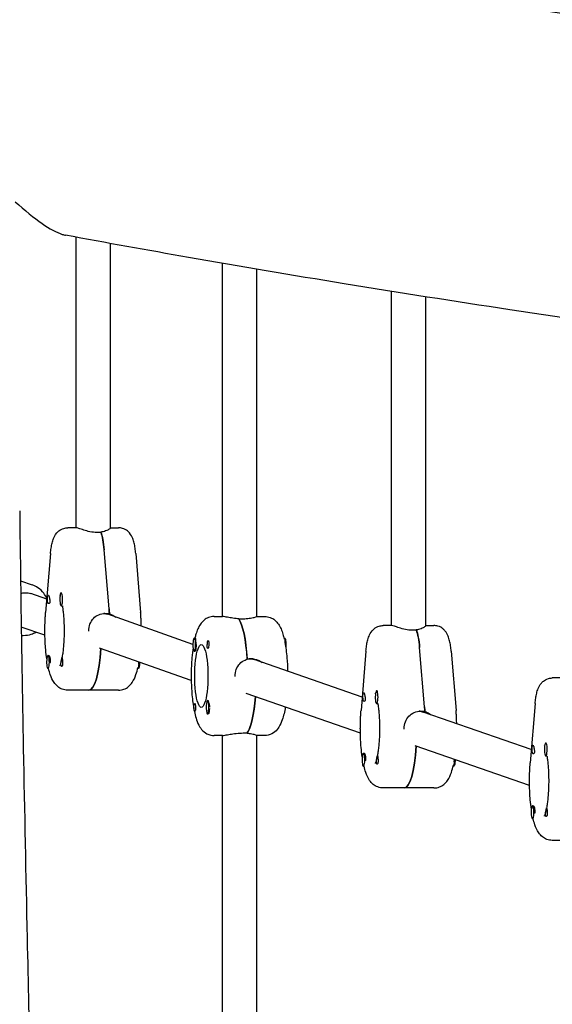
# Model space of a CAD drawing. Units: millimetres. Extents: x -10132 to 10924, y -6264 to 5679.
# Drawn here: x 6940 to 7185, y 248 to 703 of the extents above; entities that cross this region are included whole.
import ezdxf

# ---------------------------------------------------------------- set-up
doc = ezdxf.new("R2010")
doc.units = ezdxf.units.MM
doc.header["$LTSCALE"] = 20
doc.layers.add('2d', color=230, linetype='Continuous')

msp = doc.modelspace()

# ---------------------------------------------------------------- linework, layer by layer
at = {"layer": '2d'}
for p, q in [((6965.43, 602.69), (6965.43, 468.43)), ((6981.43, 468.34), (6981.43, 599.76)), ((7032.99, 590.61), (7032.99, 427.5)), ((7048.99, 427.45), (7048.99, 587.87)), ((7111.1, 577.64), (7111.1, 423.29)), ((7127.1, 423.21), (7127.1, 575.11)), ((6965.61, 468.43), (6961.7, 468.43)), ((6981.43, 468.43), (6985.16, 468.43)), ((6977.08, 466.29), (6975.12, 466.29)), ((6977.02, 466.43), (6977.02, 466.29)), ((6953.76, 456.58), (6951.5, 429.28)), ((6980.79, 430.97), (6978.53, 458.28)), ((6993.11, 456.58), (6995.37, 429.28)), ((6939.93, 443.94), (6945.31, 442.05)), ((6952.01, 435.45), (6944.61, 438.05)), ((6958.7, 438.43), (6958.9, 438.43)), ((6958.7, 432.43), (6959.09, 432.43)), ((6978.99, 428.93), (6980.94, 428.93)), ((6980.07, 428.68), (6980.96, 428.68)), ((7019.51, 414.6), (6980.27, 428.5)), ((7029.26, 427.5), (7033.17, 427.5)), ((7048.99, 427.5), (7052.72, 427.5)), ((7042.68, 426.31), (7040.72, 426.31)), ((7111.28, 423.29), (7107.37, 423.29)), ((7127.1, 423.29), (7130.83, 423.29)), ((6951.18, 418.79), (6940.24, 422.63)), ((7122.75, 421.15), (7120.79, 421.15)), ((7122.69, 421.29), (7122.69, 421.15)), ((7020.14, 417.5), (7020.46, 417.5)), ((7061.84, 417.5), (7061.56, 417.5)), ((6952.58, 409.44), (6952.97, 409.44)), ((7018.74, 397.9), (6976.43, 412.88)), ((7020.14, 411.5), (7020.45, 411.5)), ((7099.43, 411.44), (7097.17, 384.14)), ((7126.46, 385.83), (7124.2, 413.14)), ((7138.78, 411.44), (7141.04, 384.14)), ((6953.43, 408.8), (6953.21, 409.22)), ((7044.59, 408), (7046.54, 408)), ((7047.23, 407.75), (7047.63, 407.75)), ((7097.67, 390.24), (7047.78, 407.58)), ((6952.58, 403.44), (6952.9, 403.44)), ((6994.28, 403.44), (6994.01, 403.44)), ((7189.4, 399.09), (7185.49, 399.09)), ((6985.16, 393.43), (6961.7, 393.43)), ((7096.86, 373.59), (7044.03, 391.94)), ((7104.37, 393.29), (7104.57, 393.29)), ((7026.26, 388.5), (7026.57, 388.5)), ((7104.37, 387.29), (7104.76, 387.29)), ((7177.54, 387.24), (7175.28, 359.93)), ((7026.26, 382.5), (7026.58, 382.5)), ((7026.93, 382.8), (7026.89, 382.72)), ((7124.66, 383.79), (7126.61, 383.79)), ((7125.74, 383.54), (7126.63, 383.54)), ((7175.79, 366.04), (7125.89, 383.37)), ((7042.68, 373.69), (7044.63, 373.69)), ((7044.58, 373.69), (7044.58, 373.61)), ((7033.17, 372.5), (7029.26, 372.5)), ((7032.99, 372.5), (7032.99, 79.56)), ((7048.99, 79.09), (7048.99, 372.55)), ((7052.72, 372.5), (7048.99, 372.5)), ((7182.49, 369.09), (7182.68, 369.09)), ((7098.25, 364.3), (7098.64, 364.3)), ((7099.1, 363.66), (7098.88, 364.08)), ((7174.97, 349.38), (7122.14, 367.74)), ((7182.49, 363.09), (7182.88, 363.09)), ((7098.25, 358.3), (7098.57, 358.3)), ((7139.95, 358.3), (7139.68, 358.3)), ((7130.83, 348.29), (7107.37, 348.29)), ((7176.37, 340.09), (7176.76, 340.09)), ((7177.22, 339.45), (7176.99, 339.88)), ((7176.37, 334.09), (7176.68, 334.09)), ((7208.95, 324.09), (7185.49, 324.09))]:
    msp.add_line(p, q, dxfattribs=at)
at = {"layer": '2d', "extrusion": (0, 0, -1)}
for centre, major_axis, ratio, start_param, end_param in [((6975.39, 452.43), (0, -16), 0.211117, -2.636232, -1.944514), ((6941.96, 430.5), (2.65, 7.55), 0.974785, -0.598793, -0.329827), ((6941.96, 430.5), (2.65, 7.55), 0.974785, -0.329827, 0), ((6952.78, 435.43), (0, 2), 0.211117, -1.570796, 0.834198), ((6952.78, 435.43), (0, 2), 0.211117, -2.404994, -1.570796), ((6977.65, 420.93), (1.36, 7.89), 0.976139, -0.084825, 0.166193), ((6975.39, 420.93), (0, -27.5), 0.211117, -1.944514, -1.856332), ((7039.03, 400), (0, 27.5), 0.211117, 0.295177, 1.275619), ((7121.06, 407.29), (0, -16), 0.211117, -2.636232, -1.944514), ((7020.33, 414.5), (0, -3.2), 0.211117, -1.570796, 0.361761), ((7023.4, 400), (0, -14.5), 0.211117, 0, 3.141593), ((7023.4, 400), (0, 14.5), 0.211117, 0, 3.141593), ((7026.46, 414.5), (0, -1.85), 0.211117, -1.318959, 1.570796), ((7061.45, 414.5), (0, 3), 0.211117, 0.205234, 1.384317), ((7061.84, 414.5), (0, 3), 0.211117, 0, 0.159628), ((7061.84, 414.5), (0, 3), 0.211117, 0.159628, 2.071453), ((6952.97, 406.44), (0, 3), 0.211117, 0, 1.660302), ((6971.48, 420.93), (0, -27.5), 0.211117, -1.26571, 0), ((6958.9, 406.44), (0, -2), 0.211117, 0.303553, 0.834198), ((6958.9, 406.44), (0, -2), 0.211117, -2.404994, -1.87435), ((6993.89, 406.44), (0, -3), 0.211117, -1.384317, -0.205234), ((6994.28, 406.44), (0, -3), 0.211117, -1.536179, 0), ((7045.21, 400), (1.33, 7.89), 0.976187, -0.138923, 0.163282), ((7042.94, 400), (0, -14.5), 0.211116, -2.155093, -2.154954), ((7098.45, 390.29), (0, 2), 0.211117, -1.570796, 0.834198), ((7020.33, 385.5), (0, 1.85), 0.211117, -1.318959, 1.570796), ((7042.94, 400), (0, -27.5), 0.211117, -1.215272, -0.285536), ((7098.45, 390.29), (0, 2), 0.211117, -2.404994, -1.570796), ((7020.33, 385.5), (0, -1.85), 0.211117, -1.570796, -0.251837), ((7123.32, 375.79), (1.33, 7.89), 0.976187, -0.081838, 0.163282), ((7121.06, 375.79), (0, -27.5), 0.211117, -1.944514, -1.856332), ((7098.64, 361.3), (0, 3), 0.211117, 0, 1.660302), ((7117.15, 375.79), (0, -27.5), 0.211117, -1.266212, 0), ((7176.56, 366.09), (0, 2), 0.211117, -1.570796, 0.834198), ((7176.56, 366.09), (0, 2), 0.211117, -2.404994, -1.570796), ((7104.57, 361.3), (0, -2), 0.211117, 0.303553, 0.834198), ((7104.57, 361.3), (0, -2), 0.211117, -2.404994, -1.87435), ((7139.56, 361.3), (0, -3), 0.211117, -1.384317, -0.205234), ((7139.95, 361.3), (0, -3), 0.211117, -1.580656, 0), ((7176.76, 337.09), (0, 3), 0.211117, 0, 1.660302), ((7182.68, 337.09), (0, -2), 0.211117, -2.404994, -1.87435), ((7182.68, 337.09), (0, -2), 0.211117, 0.303553, 0.834198)]:
    msp.add_ellipse(centre, major_axis=major_axis, ratio=ratio, start_param=start_param, end_param=end_param, dxfattribs=at)
at = {"layer": '2d'}
for centre, major_axis, ratio, start_param, end_param in [((6975.39, 452.43), (0, 16), 0.211117, -1.197078, -0.523599), ((6958.7, 435.43), (0, 3), 0.211117, -0.547445, 2.594148), ((6958.7, 435.43), (0, -3), 0.211117, -0.547445, 2.594148), ((6959.09, 435.43), (0, -3), 0.211117, 0, 0.183679), ((6977.65, 420.93), (1.36, 7.89), 0.976139, -0.166193, 0.084825), ((6975.39, 420.93), (0, 23.5), 0.211117, -1.2349, -1.223427), ((6975.39, 420.93), (0, 27.5), 0.211117, -1.275619, -1.197078), ((7039.03, 400), (0, 27.5), 0.211117, -1.285261, -0.285536), ((7121.06, 407.29), (0, 16), 0.211117, -1.197078, -0.523599), ((7020.14, 414.5), (0, -3), 0.211117, -2.513461, 0.628132), ((7020.14, 414.5), (0, 3), 0.211117, -2.513461, 0.628132), ((7020.33, 414.5), (0, 3.2), 0.211117, -1.570796, -0.540896), ((7026.46, 414.5), (0, 1.85), 0.211117, 0.251837, 1.570796), ((6952.58, 406.44), (0, 3), 0.211117, -1.660302, 1.481291), ((6971.48, 420.93), (0, -27.5), 0.211117, 0, 1.26571), ((6952.58, 406.44), (0, -3), 0.211117, -1.660302, 1.481291), ((6952.97, 406.44), (0, 3), 0.211117, -1.754476, -1.660302), ((7045.21, 400), (1.33, 7.89), 0.976187, -0.163282, 0.138923), ((7104.37, 390.29), (0, 3), 0.211117, -0.547445, 2.594148), ((7104.37, 390.29), (0, -3), 0.211117, -0.547445, 2.594148), ((7026.26, 385.5), (0, 3), 0.211117, 0.159628, 3.30122), ((7026.26, 385.5), (0, -3), 0.211117, 0.159628, 3.30122), ((7026.46, 385.5), (0, 3.2), 0.211117, -1.0299, 0.361761), ((7042.94, 400), (0, -27.5), 0.211117, 0.295177, 1.215272), ((7104.76, 390.29), (0, -3), 0.211117, 0, 0.183679), ((7026.65, 385.5), (0, -3), 0.211117, 0.183982, 1.386814), ((7123.32, 375.79), (1.33, 7.89), 0.976187, -0.163282, 0.081838), ((7121.06, 375.79), (0, 23.5), 0.211117, -1.2349, -1.223427), ((7121.06, 375.79), (0, 27.5), 0.211117, -1.275619, -1.197078), ((7182.49, 366.09), (0, 3), 0.211117, -0.547445, 2.594148), ((7182.49, 366.09), (0, -3), 0.211117, -0.547445, 2.594148), ((7098.25, 361.3), (0, 3), 0.211117, -1.660302, 1.481291), ((7117.15, 375.79), (0, -27.5), 0.211117, 0, 1.266212), ((7098.25, 361.3), (0, -3), 0.211117, -1.660302, 1.481291), ((7098.64, 361.3), (0, 3), 0.211117, -1.754476, -1.660302), ((7182.88, 366.09), (0, -3), 0.211117, 0, 0.183679), ((7176.37, 337.09), (0, -3), 0.211117, -1.660302, 1.481291), ((7176.37, 337.09), (0, 3), 0.211117, -1.660302, 1.481291), ((7176.76, 337.09), (0, 3), 0.211117, -1.754476, -1.660302)]:
    msp.add_ellipse(centre, major_axis=major_axis, ratio=ratio, start_param=start_param, end_param=end_param, dxfattribs=at)
for points, knots in [([(6785.35, 780.35), (6788.58, 779.7), (6791.8, 779.05), (6804.69, 776.46), (6814.37, 774.52), (6853.06, 766.78), (6882.09, 761.05), (6946.39, 748.61), (6981.67, 741.95), (7044.65, 730.55), (7072.33, 725.69), (7126.74, 716.42), (7153.46, 711.99), (7208.84, 703.04), (7237.5, 698.53), (7297.05, 689.39), (7327.93, 684.77), (7392.52, 675.34), (7426.22, 670.54), (7498.05, 660.51), (7536.18, 655.31), (7574.33, 650.19)], [0, 0, 0, 0, 10, 10, 40.000005, 40.000005, 130.000341, 130.000341, 239.23882, 239.23882, 324.792405, 324.792405, 407.265842, 407.265842, 495.633036, 495.633036, 590.760195, 590.760195, 694.487609, 694.487609, 811.76009, 811.76009, 811.76009, 811.76009]), ([(6937.49, 618.99), (6941.82, 615.07), (6946.02, 611.62), (6953.35, 606.54), (6956.53, 604.78), (6959.7, 603.79), (6960.19, 603.66), (6960.67, 603.57)], [0.000001, 0.000001, 0.000001, 0.000001, 2.132936, 2.132936, 4.078813, 4.078813, 4.464896, 4.464896, 4.464896, 4.464896]), ([(7575.79, 517), (7572.53, 517.36), (7569.26, 517.72), (7556.22, 519.16), (7546.43, 520.25), (7507.29, 524.64), (7477.94, 528.01), (7412.91, 535.72), (7377.24, 540.1), (7310.63, 548.66), (7279.7, 552.79), (7221.14, 560.96), (7193.51, 564.96), (7140.39, 572.99), (7114.89, 576.98), (7065.4, 585.05), (7041.41, 589.11), (6998.5, 596.64), (6979.58, 600.06), (6960.67, 603.57)], [0, 0, 0, 0, 10, 10, 40.00001, 40.00001, 130.000378, 130.000378, 239.480861, 239.480861, 334.517869, 334.517869, 419.505754, 419.505754, 498.044889, 498.044889, 572.06988, 572.06988, 630.563194, 630.563194, 630.563194, 630.563194]), ([(6939.52, 476.24), (6939.52, 475.94), (6939.52, 475.63), (6939.54, 474.43), (6939.55, 473.52), (6939.59, 469.89), (6939.62, 467.18), (6939.76, 456.3), (6939.87, 448.14), (6940.33, 415.52), (6940.73, 391.05), (6941.73, 337.38), (6942.32, 308.18), (6943.41, 258.11), (6943.88, 237.24), (6944.36, 216.37)], [0, 0, 0, 0, 0.906355, 0.906355, 3.625421, 3.625421, 11.782618, 11.782618, 36.254231, 36.254231, 109.669564, 109.669564, 197.285028, 197.285028, 259.914201, 259.914201, 259.914201, 259.914201]), ([(6953.76, 456.58), (6953.83, 457.44), (6953.92, 458.27), (6954.16, 459.87), (6954.3, 460.63), (6954.66, 462.11), (6954.87, 462.82), (6955.48, 464.32), (6955.83, 465.11), (6956.91, 466.36), (6957.21, 466.66), (6958.16, 467.43), (6958.93, 467.9), (6960.47, 468.34), (6961.08, 468.43), (6961.7, 468.43)], [5.086107, 5.086107, 5.086107, 5.086107, 5.325523, 5.325523, 5.564938, 5.564938, 5.804354, 5.804354, 6.04377, 6.04377, 6.114943, 6.114943, 6.222427, 6.222427, 6.283185, 6.283185, 6.283185, 6.283185]), ([(6975.12, 466.29), (6974.12, 466.29), (6973.02, 466.42), (6970.93, 466.84), (6969.93, 467.14), (6968.27, 467.67), (6967.48, 467.94), (6966.26, 468.33), (6965.83, 468.43), (6965.61, 468.43)], [0, 0, 0, 0, 0.307932, 0.307932, 0.615864, 0.615864, 0.922957, 0.922957, 1.23005, 1.23005, 1.23005, 1.23005]), ([(6993.11, 456.58), (6993.04, 457.44), (6992.94, 458.27), (6992.7, 459.87), (6992.56, 460.63), (6992.2, 462.11), (6992, 462.82), (6991.39, 464.32), (6991.04, 465.11), (6989.95, 466.36), (6989.65, 466.66), (6988.71, 467.43), (6987.93, 467.9), (6986.4, 468.34), (6985.78, 468.43), (6985.16, 468.43)], [5.086107, 5.086107, 5.086107, 5.086107, 5.325523, 5.325523, 5.564938, 5.564938, 5.804354, 5.804354, 6.04377, 6.04377, 6.114943, 6.114943, 6.222427, 6.222427, 6.283185, 6.283185, 6.283185, 6.283185]), ([(6981.43, 468.34), (6981.43, 468.29), (6981.39, 468.22), (6981.1, 467.94), (6980.69, 467.67), (6979.62, 467.14), (6978.88, 466.84), (6977.69, 466.55), (6977.36, 466.49), (6977.02, 466.43)], [1.3963597, 1.3963597, 1.3963597, 1.3963597, 1.5371425, 1.5371425, 1.8442352, 1.8442352, 2.1521674, 2.1521674, 2.2626782, 2.2626782, 2.2626782, 2.2626782]), ([(6952.04, 435.87), (6951.67, 436.69), (6951.2, 437.47), (6949.88, 439.18), (6948.95, 440.05), (6947.1, 441.29), (6946.22, 441.73), (6945.31, 442.05)], [5.1621351, 5.1621351, 5.1621351, 5.1621351, 5.3891685, 5.3891685, 5.7077232, 5.7077232, 5.9533578, 5.9533578, 5.9533578, 5.9533578]), ([(6953.09, 436.77), (6953.09, 436.76), (6953.09, 436.75), (6953.13, 436.55), (6953.18, 436.33), (6953.27, 435.88), (6953.31, 435.66), (6953.35, 435.43)], [0.9612363, 0.9612363, 0.9612363, 0.9612363, 0.9657605, 0.9657605, 1.0412583, 1.0412583, 1.110073, 1.110073, 1.110073, 1.110073]), ([(6957.99, 437.19), (6957.99, 437.19), (6957.99, 437.18), (6958.01, 437.15), (6958.07, 437.03), (6958.14, 436.85)], [0.3490028, 0.3490028, 0.3490028, 0.3490028, 0.368673, 0.368673, 0.4821337, 0.4821337, 0.4821337, 0.4821337]), ([(6953.35, 435.43), (6953.36, 435.39), (6953.37, 435.36), (6953.41, 435.06), (6953.45, 434.8), (6953.45, 434.45), (6953.45, 434.34), (6953.44, 434.18), (6953.43, 434.11), (6953.42, 434.04), (6953.41, 434.03), (6953.41, 434.02), (6953.4, 433.96), (6953.39, 433.91), (6953.35, 433.8), (6953.32, 433.74), (6953.23, 433.58), (6953.15, 433.5), (6952.98, 433.42), (6952.89, 433.42), (6952.72, 433.5), (6952.64, 433.58), (6952.54, 433.77), (6952.52, 433.85), (6952.49, 433.95)], [1.110073, 1.110073, 1.110073, 1.110073, 1.1213738, 1.1213738, 1.201858, 1.201858, 1.2387936, 1.2387936, 1.2631961, 1.2631961, 1.2687766, 1.2687766, 1.2687766, 1.2920127, 1.2920127, 1.3240936, 1.3240936, 1.3910446, 1.3910446, 1.4605391, 1.4605391, 1.534306, 1.534306, 1.5762834, 1.5762834, 1.5762834, 1.5762834]), ([(6959.21, 432.48), (6959.29, 431.96), (6959.37, 431.4), (6959.54, 430.11), (6959.62, 429.35), (6959.77, 427.77), (6959.83, 426.95), (6959.93, 425.28), (6959.97, 424.42), (6960.02, 422.69), (6960.03, 421.81), (6960.03, 420.93)], [0.9144889, 0.9144889, 0.9144889, 0.9144889, 1.0241089, 1.0241089, 1.1607808, 1.1607808, 1.2974526, 1.2974526, 1.4341245, 1.4341245, 1.5707963, 1.5707963, 1.5707963, 1.5707963]), ([(6951.16, 420.93), (6951.16, 421.5), (6951.17, 422.07), (6951.19, 423.2), (6951.2, 423.76), (6951.23, 424.89), (6951.26, 425.45), (6951.31, 426.56), (6951.34, 427.11), (6951.41, 428.2), (6951.45, 428.74), (6951.5, 429.28)], [4.712389, 4.712389, 4.712389, 4.712389, 4.7871326, 4.7871326, 4.8618762, 4.8618762, 4.9366198, 4.9366198, 5.0113634, 5.0113634, 5.086107, 5.086107, 5.086107, 5.086107]), ([(6971.42, 420.93), (6971.42, 421.94), (6971.6, 423.02), (6972.36, 424.99), (6972.92, 425.88), (6974.24, 427.3), (6975.09, 427.91), (6976.96, 428.73), (6978, 428.93), (6978.99, 428.93)], [1.213001, 1.213001, 1.213001, 1.213001, 1.516212, 1.516212, 1.819422, 1.819422, 2.122712, 2.122712, 2.426002, 2.426002, 2.426002, 2.426002]), ([(6980.96, 428.68), (6981.32, 428.59), (6981.68, 428.47), (6982.72, 428.03), (6983.38, 427.64), (6983.96, 427.19)], [-2.2298424, -2.2298424, -2.2298424, -2.2298424, -2.1227124, -2.1227124, -1.9082085, -1.9082085, -1.9082085, -1.9082085]), ([(6995.68, 423.04), (6995.67, 423.47), (6995.66, 423.9), (6995.63, 424.89), (6995.61, 425.45), (6995.55, 426.56), (6995.52, 427.11), (6995.45, 428.2), (6995.41, 428.74), (6995.37, 429.28)], [4.8048832, 4.8048832, 4.8048832, 4.8048832, 4.8618762, 4.8618762, 4.9366198, 4.9366198, 5.0113634, 5.0113634, 5.086107, 5.086107, 5.086107, 5.086107]), ([(7029.26, 427.5), (7028.38, 427.5), (7027.51, 427.32), (7025.93, 426.72), (7025.25, 426.29), (7023.95, 425.23), (7023.43, 424.6), (7022.48, 423.23), (7022.1, 422.48), (7021.44, 420.96), (7021.16, 420.17), (7020.73, 418.75), (7020.57, 418.14), (7020.42, 417.5)], [0, 0, 0, 0, 0.0801219, 0.0801219, 0.1699781, 0.1699781, 0.2952972, 0.2952972, 0.4529526, 0.4529526, 0.610608, 0.610608, 0.7242823, 0.7242823, 0.7242823, 0.7242823]), ([(7040.67, 426.39), (7040.29, 426.41), (7039.92, 426.45), (7038.5, 426.6), (7037.49, 426.76), (7035.81, 427.06), (7035.02, 427.22), (7033.81, 427.44), (7033.38, 427.5), (7033.17, 427.5)], [2.622162, 2.622162, 2.622162, 2.622162, 2.729292, 2.729292, 3.032582, 3.032582, 3.335793, 3.335793, 3.639004, 3.639004, 3.639004, 3.639004]), ([(7048.99, 427.45), (7048.99, 427.42), (7048.95, 427.38), (7048.67, 427.22), (7048.25, 427.06), (7047.17, 426.76), (7046.43, 426.6), (7044.67, 426.38), (7043.67, 426.31), (7042.68, 426.31)], [1.378656, 1.378656, 1.378656, 1.378656, 1.516212, 1.516212, 1.819422, 1.819422, 2.122712, 2.122712, 2.426002, 2.426002, 2.426002, 2.426002]), ([(7052.72, 427.5), (7053.6, 427.5), (7054.47, 427.32), (7056.05, 426.72), (7056.73, 426.29), (7058.03, 425.23), (7058.55, 424.6), (7059.5, 423.23), (7059.88, 422.48), (7060.54, 420.96), (7060.82, 420.17), (7061.3, 418.58), (7061.5, 417.78), (7061.69, 416.94)], [0, 0, 0, 0, 0.0801219, 0.0801219, 0.1699781, 0.1699781, 0.2952972, 0.2952972, 0.4529526, 0.4529526, 0.610608, 0.610608, 0.7570525, 0.7570525, 0.7570525, 0.7570525]), ([(7099.43, 411.44), (7099.5, 412.3), (7099.59, 413.13), (7099.83, 414.73), (7099.97, 415.49), (7100.33, 416.97), (7100.54, 417.68), (7101.15, 419.18), (7101.5, 419.97), (7102.58, 421.22), (7102.88, 421.52), (7103.83, 422.29), (7104.6, 422.76), (7106.14, 423.2), (7106.75, 423.29), (7107.37, 423.29)], [5.086107, 5.086107, 5.086107, 5.086107, 5.325523, 5.325523, 5.564938, 5.564938, 5.804354, 5.804354, 6.04377, 6.04377, 6.114943, 6.114943, 6.222427, 6.222427, 6.283185, 6.283185, 6.283185, 6.283185]), ([(7120.79, 421.15), (7119.79, 421.15), (7118.69, 421.28), (7116.6, 421.7), (7115.6, 422), (7113.94, 422.53), (7113.15, 422.8), (7111.93, 423.19), (7111.5, 423.29), (7111.28, 423.29)], [0, 0, 0, 0, 0.307932, 0.307932, 0.615864, 0.615864, 0.922957, 0.922957, 1.23005, 1.23005, 1.23005, 1.23005]), ([(7127.1, 423.21), (7127.1, 423.15), (7127.06, 423.08), (7126.77, 422.8), (7126.36, 422.53), (7125.29, 422), (7124.55, 421.7), (7123.36, 421.41), (7123.03, 421.35), (7122.69, 421.29)], [1.3963597, 1.3963597, 1.3963597, 1.3963597, 1.5371425, 1.5371425, 1.8442352, 1.8442352, 2.1521674, 2.1521674, 2.2626782, 2.2626782, 2.2626782, 2.2626782]), ([(7138.78, 411.44), (7138.71, 412.3), (7138.61, 413.13), (7138.37, 414.73), (7138.23, 415.49), (7137.87, 416.97), (7137.67, 417.68), (7137.06, 419.18), (7136.71, 419.97), (7135.62, 421.22), (7135.32, 421.52), (7134.38, 422.29), (7133.6, 422.76), (7132.07, 423.2), (7131.45, 423.29), (7130.83, 423.29)], [5.086107, 5.086107, 5.086107, 5.086107, 5.325523, 5.325523, 5.564938, 5.564938, 5.804354, 5.804354, 6.04377, 6.04377, 6.114943, 6.114943, 6.222427, 6.222427, 6.283185, 6.283185, 6.283185, 6.283185]), ([(6940.29, 418.78), (6940.33, 418.78), (6940.37, 418.78), (6940.67, 418.76), (6940.93, 418.75), (6941.19, 418.75)], [3.06590149, 3.06590149, 3.06590149, 3.06590149, 3.07562716, 3.07562716, 3.14159265, 3.14159265, 3.14159265, 3.14159265]), ([(6941.19, 418.75), (6942.45, 418.75), (6943.7, 418.95), (6945.61, 419.59), (6946.3, 419.9), (6946.96, 420.27)], [3.1415927, 3.1415927, 3.1415927, 3.1415927, 3.4587835, 3.4587835, 3.6496503, 3.6496503, 3.6496503, 3.6496503]), ([(6952.03, 407.88), (6951.83, 409.24), (6951.66, 410.68), (6951.34, 414.4), (6951.22, 416.75), (6951.17, 419.73), (6951.16, 420.33), (6951.16, 420.93)], [4.1094107, 4.1094107, 4.1094107, 4.1094107, 4.3188923, 4.3188923, 4.6330515, 4.6330515, 4.712389, 4.712389, 4.712389, 4.712389]), ([(6960.03, 420.93), (6960.03, 420), (6960.02, 419.06), (6959.96, 417.22), (6959.92, 416.31), (6959.8, 414.53), (6959.73, 413.67), (6959.57, 412.01), (6959.48, 411.21), (6959.27, 409.72), (6959.15, 409.02), (6959.03, 408.39)], [1.5707963, 1.5707963, 1.5707963, 1.5707963, 1.7166629, 1.7166629, 1.8625294, 1.8625294, 2.008396, 2.008396, 2.1542625, 2.1542625, 2.3001291, 2.3001291, 2.3001291, 2.3001291]), ([(7020.46, 417.49), (7020.47, 417.5), (7020.47, 417.51), (7020.52, 417.55), (7020.55, 417.53), (7020.62, 417.39), (7020.65, 417.33), (7020.68, 417.24)], [1.0462825, 1.0462825, 1.0462825, 1.0462825, 1.0579317, 1.0579317, 1.1575355, 1.1575355, 1.2120103, 1.2120103, 1.2120103, 1.2120103]), ([(7026.36, 416.29), (7026.39, 416.33), (7026.43, 416.35), (7026.53, 416.34), (7026.59, 416.3), (7026.68, 416.16), (7026.71, 416.09), (7026.75, 415.97), (7026.76, 415.92), (7026.78, 415.84), (7026.79, 415.82), (7026.79, 415.8), (7026.8, 415.75), (7026.81, 415.69), (7026.83, 415.55), (7026.84, 415.46), (7026.86, 415.17), (7026.87, 414.95), (7026.86, 414.65), (7026.86, 414.57), (7026.86, 414.5)], [0.990278, 0.990278, 0.990278, 0.990278, 1.037653, 1.037653, 1.1091925, 1.1091925, 1.1494913, 1.1494913, 1.1741927, 1.1741927, 1.1827936, 1.1827936, 1.1827936, 1.205385, 1.205385, 1.2369017, 1.2369017, 1.305598, 1.305598, 1.3284718, 1.3284718, 1.3284718, 1.3284718]), ([(7026.86, 414.5), (7026.85, 414.37), (7026.84, 414.24), (7026.84, 414.08), (7026.83, 414.06), (7026.83, 414.03)], [0.14567827, 0.14567827, 0.14567827, 0.14567827, 0.18490548, 0.18490548, 0.19241375, 0.19241375, 0.19241375, 0.19241375]), ([(7062, 415.44), (7062.4, 413.3), (7062.71, 410.92), (7063.09, 406.41), (7063.19, 404.32), (7063.24, 402.21)], [0.8415136, 0.8415136, 0.8415136, 0.8415136, 1.1943578, 1.1943578, 1.4737227, 1.4737227, 1.4737227, 1.4737227]), ([(7019.58, 413.06), (7019.37, 411.58), (7019.19, 410.02), (7018.85, 405.94), (7018.74, 403.34), (7018.71, 398.16), (7018.78, 395.58), (7019.11, 390.62), (7019.37, 388.24), (7020.09, 383.74), (7020.55, 381.67), (7021.58, 378.63), (7022.03, 377.54), (7023.2, 375.69), (7023.76, 374.93), (7025.42, 373.57), (7026.47, 372.94), (7028.26, 372.56), (7028.76, 372.5), (7029.26, 372.5)], [0.967818, 0.967818, 0.967818, 0.967818, 1.194358, 1.194358, 1.539145, 1.539145, 1.877128, 1.877128, 2.219384, 2.219384, 2.585139, 2.585139, 2.818337, 2.818337, 2.969224, 2.969224, 3.095944, 3.095944, 3.141593, 3.141593, 3.141593, 3.141593]), ([(6958.78, 407.19), (6958.66, 406.63), (6958.52, 406.14), (6958.28, 405.35), (6958.16, 405.04), (6958.03, 404.75), (6957.99, 404.68), (6957.99, 404.68)], [2.3981233, 2.3981233, 2.3981233, 2.3981233, 2.5468171, 2.5468171, 2.695511, 2.695511, 2.7925899, 2.7925899, 2.7925899, 2.7925899]), ([(6958.59, 405.09), (6958.58, 405.11), (6958.58, 405.12), (6958.55, 405.32), (6958.54, 405.54), (6958.56, 405.99), (6958.59, 406.21), (6958.63, 406.44)], [0.9612363, 0.9612363, 0.9612363, 0.9612363, 0.9657605, 0.9657605, 1.0412583, 1.0412583, 1.110073, 1.110073, 1.110073, 1.110073]), ([(6958.63, 406.44), (6958.64, 406.48), (6958.64, 406.51), (6958.7, 406.81), (6958.76, 407.07), (6958.84, 407.42), (6958.86, 407.53), (6958.9, 407.69), (6958.91, 407.75), (6958.93, 407.83), (6958.93, 407.84), (6958.93, 407.85), (6958.95, 407.91), (6958.96, 407.96), (6958.98, 408.07), (6958.99, 408.13), (6959.02, 408.29), (6959.03, 408.37), (6959.05, 408.45), (6959.05, 408.45), (6959.08, 408.37), (6959.1, 408.29), (6959.14, 408.1), (6959.16, 408.01), (6959.18, 407.92)], [1.110073, 1.110073, 1.110073, 1.110073, 1.1213738, 1.1213738, 1.201858, 1.201858, 1.2387936, 1.2387936, 1.2631961, 1.2631961, 1.2687766, 1.2687766, 1.2687766, 1.2920127, 1.2920127, 1.3240936, 1.3240936, 1.3910446, 1.3910446, 1.4605391, 1.4605391, 1.534306, 1.534306, 1.5762834, 1.5762834, 1.5762834, 1.5762834]), ([(6959.34, 406.44), (6959.34, 406.38), (6959.34, 406.32), (6959.35, 406.01), (6959.36, 405.76), (6959.34, 405.42), (6959.33, 405.32), (6959.3, 405.16), (6959.29, 405.1), (6959.27, 404.98), (6959.26, 404.93), (6959.22, 404.81), (6959.2, 404.75), (6959.13, 404.59), (6959.07, 404.51), (6958.95, 404.43), (6958.89, 404.43), (6958.81, 404.48), (6958.79, 404.5), (6958.77, 404.53)], [0.4818507, 0.4818507, 0.4818507, 0.4818507, 0.4992991, 0.4992991, 0.5763061, 0.5763061, 0.6121259, 0.6121259, 0.6368289, 0.6368289, 0.6607703, 0.6607703, 0.6930464, 0.6930464, 0.7601649, 0.7601649, 0.8264837, 0.8264837, 0.8570782, 0.8570782, 0.8570782, 0.8570782]), ([(6959.3, 407.04), (6959.3, 407.03), (6959.3, 407.03), (6959.31, 406.83), (6959.33, 406.64), (6959.34, 406.44)], [0.42097224, 0.42097224, 0.42097224, 0.42097224, 0.42221526, 0.42221526, 0.48185067, 0.48185067, 0.48185067, 0.48185067]), ([(6994.44, 405.5), (6994.47, 405.63), (6994.49, 405.76), (6994.55, 406.07), (6994.58, 406.26), (6994.61, 406.44)], [3.9831063, 3.9831063, 3.9831063, 3.9831063, 4.00473301, 4.00473301, 4.03434818, 4.03434818, 4.03434818, 4.03434818]), ([(7038.98, 400), (7038.98, 401.01), (7039.16, 402.08), (7039.91, 404.05), (7040.48, 404.95), (7041.8, 406.36), (7042.64, 406.98), (7043.91, 407.53), (7044.26, 407.65), (7044.61, 407.75)], [-1.213001, -1.213001, -1.213001, -1.213001, -0.909791, -0.909791, -0.60658, -0.60658, -0.30329, -0.30329, -0.19616, -0.19616, -0.19616, -0.19616]), ([(7046.54, 408), (7047.53, 408), (7048.6, 407.8), (7050.26, 407.11), (7050.9, 406.73), (7051.46, 406.3)], [-2.4260024, -2.4260024, -2.4260024, -2.4260024, -2.1227124, -2.1227124, -1.9151972, -1.9151972, -1.9151972, -1.9151972]), ([(6961.7, 393.43), (6960.82, 393.43), (6959.95, 393.61), (6958.37, 394.21), (6957.69, 394.65), (6956.39, 395.7), (6955.87, 396.34), (6954.6, 398.17), (6954.1, 399.35), (6953.36, 401.52), (6953.09, 402.45), (6952.86, 403.44)], [3.1415927, 3.1415927, 3.1415927, 3.1415927, 3.2217146, 3.2217146, 3.3115707, 3.3115707, 3.4368899, 3.4368899, 3.6905737, 3.6905737, 3.8658749, 3.8658749, 3.8658749, 3.8658749]), ([(6985.16, 393.43), (6986.04, 393.43), (6986.91, 393.61), (6988.49, 394.21), (6989.17, 394.65), (6990.47, 395.7), (6990.99, 396.34), (6992.27, 398.17), (6992.76, 399.35), (6993.56, 401.69), (6993.87, 402.8), (6994.13, 404)], [3.1415927, 3.1415927, 3.1415927, 3.1415927, 3.2217146, 3.2217146, 3.3115707, 3.3115707, 3.4368899, 3.4368899, 3.6905737, 3.6905737, 3.8986452, 3.8986452, 3.8986452, 3.8986452]), ([(7177.54, 387.24), (7177.61, 388.09), (7177.71, 388.93), (7177.94, 390.52), (7178.09, 391.29), (7178.44, 392.77), (7178.65, 393.48), (7179.26, 394.97), (7179.61, 395.76), (7180.7, 397.02), (7180.99, 397.32), (7181.94, 398.08), (7182.71, 398.55), (7184.25, 399), (7184.87, 399.09), (7185.49, 399.09)], [5.086107, 5.086107, 5.086107, 5.086107, 5.325523, 5.325523, 5.564938, 5.564938, 5.804354, 5.804354, 6.04377, 6.04377, 6.114943, 6.114943, 6.222427, 6.222427, 6.283185, 6.283185, 6.283185, 6.283185]), ([(7098.76, 391.63), (7098.76, 391.62), (7098.77, 391.61), (7098.8, 391.41), (7098.85, 391.19), (7098.94, 390.74), (7098.98, 390.52), (7099.02, 390.29)], [0.9612363, 0.9612363, 0.9612363, 0.9612363, 0.9657605, 0.9657605, 1.0412583, 1.0412583, 1.110073, 1.110073, 1.110073, 1.110073]), ([(7103.66, 392.05), (7103.66, 392.05), (7103.66, 392.05), (7103.68, 392.01), (7103.74, 391.9), (7103.82, 391.71)], [6.6321881, 6.6321881, 6.6321881, 6.6321881, 6.6518583, 6.6518583, 6.765319, 6.765319, 6.765319, 6.765319]), ([(7027.03, 387.15), (7027.05, 387.01), (7027.07, 386.85), (7027.13, 386.4), (7027.16, 386.08), (7027.19, 385.7), (7027.2, 385.64), (7027.2, 385.58)], [0.4848332, 0.4848332, 0.4848332, 0.4848332, 0.5373177, 0.5373177, 0.6302639, 0.6302639, 0.6464759, 0.6464759, 0.6464759, 0.6464759]), ([(7099.02, 390.29), (7099.03, 390.25), (7099.04, 390.22), (7099.08, 389.92), (7099.12, 389.66), (7099.13, 389.31), (7099.12, 389.2), (7099.11, 389.04), (7099.1, 388.98), (7099.09, 388.9), (7099.08, 388.89), (7099.08, 388.88), (7099.07, 388.82), (7099.06, 388.77), (7099.02, 388.66), (7098.99, 388.6), (7098.9, 388.44), (7098.82, 388.36), (7098.65, 388.28), (7098.56, 388.28), (7098.39, 388.36), (7098.31, 388.44), (7098.21, 388.63), (7098.19, 388.72), (7098.16, 388.81)], [1.110073, 1.110073, 1.110073, 1.110073, 1.1213737, 1.1213737, 1.201858, 1.201858, 1.2387936, 1.2387936, 1.2631961, 1.2631961, 1.2687766, 1.2687766, 1.2687766, 1.2920126, 1.2920126, 1.3240936, 1.3240936, 1.3910446, 1.3910446, 1.4605391, 1.4605391, 1.534306, 1.534306, 1.5762834, 1.5762834, 1.5762834, 1.5762834]), ([(7104.88, 387.34), (7104.96, 386.82), (7105.04, 386.27), (7105.21, 384.97), (7105.29, 384.21), (7105.44, 382.63), (7105.5, 381.81), (7105.6, 380.14), (7105.64, 379.28), (7105.69, 377.55), (7105.7, 376.67), (7105.7, 375.79)], [0.9144889, 0.9144889, 0.9144889, 0.9144889, 1.0241089, 1.0241089, 1.1607808, 1.1607808, 1.2974526, 1.2974526, 1.4341245, 1.4341245, 1.5707963, 1.5707963, 1.5707963, 1.5707963]), ([(7019.95, 385.5), (7019.95, 385.58), (7019.95, 385.66), (7019.95, 385.74), (7019.95, 385.81), (7019.95, 385.89), (7019.96, 385.97)], [0, 0, 0, 0, 0.2331763, 0.2331763, 0.2331763, 0.4663526, 0.4663526, 0.4663526, 0.4663526]), ([(7020.43, 383.71), (7020.4, 383.67), (7020.37, 383.65), (7020.3, 383.66), (7020.27, 383.7), (7020.21, 383.84), (7020.19, 383.91), (7020.16, 384.03), (7020.14, 384.08), (7020.13, 384.16), (7020.12, 384.18), (7020.12, 384.2), (7020.11, 384.25), (7020.1, 384.31), (7020.07, 384.45), (7020.05, 384.54), (7020.01, 384.83), (7019.98, 385.05), (7019.96, 385.35), (7019.96, 385.43), (7019.95, 385.5)], [0.990278, 0.990278, 0.990278, 0.990278, 1.037653, 1.037653, 1.1091925, 1.1091925, 1.1494913, 1.1494913, 1.1741927, 1.1741927, 1.1827936, 1.1827936, 1.1827936, 1.205385, 1.205385, 1.2369017, 1.2369017, 1.305598, 1.305598, 1.3284718, 1.3284718, 1.3284718, 1.3284718]), ([(7026.55, 382.5), (7026.54, 382.5), (7026.53, 382.49), (7026.44, 382.46), (7026.36, 382.47), (7026.29, 382.5)], [1.04689083, 1.04689083, 1.04689083, 1.04689083, 1.0579317, 1.0579317, 1.13072887, 1.13072887, 1.13072887, 1.13072887]), ([(7062.19, 385.63), (7061.83, 383.48), (7061.39, 381.55), (7060.4, 378.63), (7059.94, 377.54), (7058.78, 375.69), (7058.22, 374.93), (7056.56, 373.57), (7055.51, 372.94), (7053.72, 372.56), (7053.22, 372.5), (7052.72, 372.5)], [2.2422234, 2.2422234, 2.2422234, 2.2422234, 2.5851393, 2.5851393, 2.8183374, 2.8183374, 2.9692238, 2.9692238, 3.0959444, 3.0959444, 3.1415927, 3.1415927, 3.1415927, 3.1415927]), ([(7096.83, 375.79), (7096.83, 376.36), (7096.84, 376.93), (7096.86, 378.06), (7096.87, 378.63), (7096.91, 379.75), (7096.93, 380.31), (7096.98, 381.42), (7097.01, 381.97), (7097.08, 383.06), (7097.12, 383.6), (7097.17, 384.14)], [4.712389, 4.712389, 4.712389, 4.712389, 4.7871326, 4.7871326, 4.8618762, 4.8618762, 4.9366198, 4.9366198, 5.0113634, 5.0113634, 5.086107, 5.086107, 5.086107, 5.086107]), ([(7117.09, 375.79), (7117.09, 376.81), (7117.27, 377.88), (7118.03, 379.85), (7118.6, 380.74), (7119.91, 382.16), (7120.76, 382.77), (7122.63, 383.59), (7123.67, 383.79), (7124.66, 383.79)], [1.213001, 1.213001, 1.213001, 1.213001, 1.516212, 1.516212, 1.819422, 1.819422, 2.122712, 2.122712, 2.426002, 2.426002, 2.426002, 2.426002]), ([(7126.63, 383.54), (7126.99, 383.45), (7127.35, 383.33), (7128.37, 382.9), (7129.01, 382.53), (7129.58, 382.09)], [-2.2298424, -2.2298424, -2.2298424, -2.2298424, -2.1227124, -2.1227124, -1.9151972, -1.9151972, -1.9151972, -1.9151972]), ([(7141.35, 378), (7141.34, 378.4), (7141.33, 378.79), (7141.3, 379.75), (7141.28, 380.31), (7141.22, 381.42), (7141.19, 381.97), (7141.12, 383.06), (7141.08, 383.6), (7141.04, 384.14)], [4.8094626, 4.8094626, 4.8094626, 4.8094626, 4.8618762, 4.8618762, 4.9366198, 4.9366198, 5.0113634, 5.0113634, 5.086107, 5.086107, 5.086107, 5.086107]), ([(7033.17, 372.5), (7033.38, 372.5), (7033.81, 372.56), (7035.02, 372.78), (7035.81, 372.94), (7037.49, 373.24), (7038.5, 373.4), (7040.6, 373.62), (7041.69, 373.69), (7042.68, 373.69)], [1.213001, 1.213001, 1.213001, 1.213001, 1.516212, 1.516212, 1.819422, 1.819422, 2.122712, 2.122712, 2.426002, 2.426002, 2.426002, 2.426002]), ([(7044.58, 373.61), (7044.91, 373.59), (7045.24, 373.55), (7046.43, 373.4), (7047.17, 373.24), (7048.25, 372.94), (7048.67, 372.78), (7048.95, 372.62), (7048.99, 372.58), (7048.99, 372.55)], [2.6221624, 2.6221624, 2.6221624, 2.6221624, 2.7292924, 2.7292924, 3.0325824, 3.0325824, 3.335793, 3.335793, 3.4733491, 3.4733491, 3.4733491, 3.4733491]), ([(7097.7, 362.74), (7097.5, 364.1), (7097.33, 365.54), (7097.01, 369.26), (7096.89, 371.61), (7096.84, 374.59), (7096.83, 375.19), (7096.83, 375.79)], [4.1094107, 4.1094107, 4.1094107, 4.1094107, 4.3188923, 4.3188923, 4.6330515, 4.6330515, 4.712389, 4.712389, 4.712389, 4.712389]), ([(7105.7, 375.79), (7105.7, 374.86), (7105.69, 373.92), (7105.63, 372.08), (7105.59, 371.17), (7105.47, 369.39), (7105.4, 368.53), (7105.24, 366.87), (7105.15, 366.08), (7104.94, 364.58), (7104.82, 363.88), (7104.7, 363.25)], [1.5707963, 1.5707963, 1.5707963, 1.5707963, 1.7166629, 1.7166629, 1.8625294, 1.8625294, 2.008396, 2.008396, 2.1542625, 2.1542625, 2.3001291, 2.3001291, 2.3001291, 2.3001291]), ([(7177.14, 366.09), (7177.14, 366.05), (7177.15, 366.01), (7177.2, 365.71), (7177.23, 365.45), (7177.24, 365.1), (7177.24, 365), (7177.22, 364.83), (7177.21, 364.77), (7177.2, 364.7), (7177.2, 364.68), (7177.2, 364.67), (7177.18, 364.62), (7177.17, 364.57), (7177.13, 364.45), (7177.1, 364.39), (7177.01, 364.23), (7176.93, 364.16), (7176.77, 364.08), (7176.68, 364.08), (7176.5, 364.15), (7176.42, 364.23), (7176.33, 364.43), (7176.3, 364.51), (7176.28, 364.6)], [1.110073, 1.110073, 1.110073, 1.110073, 1.1213738, 1.1213738, 1.201858, 1.201858, 1.2387936, 1.2387936, 1.2631961, 1.2631961, 1.2687766, 1.2687766, 1.2687766, 1.2920127, 1.2920127, 1.3240936, 1.3240936, 1.3910446, 1.3910446, 1.4605391, 1.4605391, 1.534306, 1.534306, 1.5762834, 1.5762834, 1.5762834, 1.5762834]), ([(7176.87, 367.43), (7176.88, 367.42), (7176.88, 367.41), (7176.92, 367.21), (7176.96, 366.99), (7177.05, 366.54), (7177.1, 366.31), (7177.14, 366.09)], [0.9612363, 0.9612363, 0.9612363, 0.9612363, 0.9657605, 0.9657605, 1.0412583, 1.0412583, 1.110073, 1.110073, 1.110073, 1.110073]), ([(7181.78, 367.84), (7181.78, 367.84), (7181.78, 367.84), (7181.8, 367.81), (7181.86, 367.69), (7181.93, 367.51)], [0.3490028, 0.3490028, 0.3490028, 0.3490028, 0.368673, 0.368673, 0.4821337, 0.4821337, 0.4821337, 0.4821337]), ([(7104.45, 362.05), (7104.33, 361.49), (7104.19, 361), (7103.95, 360.21), (7103.83, 359.9), (7103.7, 359.61), (7103.66, 359.54), (7103.66, 359.54)], [2.3981233, 2.3981233, 2.3981233, 2.3981233, 2.5468171, 2.5468171, 2.695511, 2.695511, 2.7925899, 2.7925899, 2.7925899, 2.7925899]), ([(7104.26, 359.96), (7104.25, 359.97), (7104.25, 359.98), (7104.22, 360.18), (7104.21, 360.4), (7104.23, 360.85), (7104.26, 361.07), (7104.3, 361.3)], [0.9612363, 0.9612363, 0.9612363, 0.9612363, 0.9657605, 0.9657605, 1.0412583, 1.0412583, 1.110073, 1.110073, 1.110073, 1.110073]), ([(7104.3, 361.3), (7104.31, 361.34), (7104.31, 361.37), (7104.37, 361.67), (7104.43, 361.93), (7104.51, 362.28), (7104.53, 362.39), (7104.57, 362.55), (7104.58, 362.61), (7104.6, 362.69), (7104.6, 362.7), (7104.61, 362.71), (7104.62, 362.77), (7104.63, 362.82), (7104.65, 362.93), (7104.66, 362.99), (7104.69, 363.15), (7104.7, 363.23), (7104.72, 363.31), (7104.72, 363.31), (7104.75, 363.23), (7104.77, 363.15), (7104.81, 362.96), (7104.83, 362.87), (7104.85, 362.78)], [1.110073, 1.110073, 1.110073, 1.110073, 1.1213738, 1.1213738, 1.201858, 1.201858, 1.2387936, 1.2387936, 1.2631961, 1.2631961, 1.2687766, 1.2687766, 1.2687766, 1.2920127, 1.2920127, 1.3240936, 1.3240936, 1.3910446, 1.3910446, 1.4605391, 1.4605391, 1.534306, 1.534306, 1.5762834, 1.5762834, 1.5762834, 1.5762834]), ([(7105.01, 361.3), (7105.01, 361.24), (7105.01, 361.18), (7105.03, 360.87), (7105.03, 360.62), (7105.01, 360.29), (7105, 360.18), (7104.98, 360.02), (7104.96, 359.96), (7104.94, 359.84), (7104.93, 359.79), (7104.89, 359.67), (7104.87, 359.61), (7104.8, 359.45), (7104.74, 359.37), (7104.62, 359.29), (7104.56, 359.29), (7104.49, 359.34), (7104.46, 359.36), (7104.44, 359.39)], [0.4818507, 0.4818507, 0.4818507, 0.4818507, 0.4992991, 0.4992991, 0.5763061, 0.5763061, 0.6121259, 0.6121259, 0.6368289, 0.6368289, 0.6607703, 0.6607703, 0.6930464, 0.6930464, 0.7601649, 0.7601649, 0.8264837, 0.8264837, 0.8570782, 0.8570782, 0.8570782, 0.8570782]), ([(7104.97, 361.9), (7104.97, 361.89), (7104.97, 361.89), (7104.98, 361.69), (7105, 361.5), (7105.01, 361.3)], [0.42097224, 0.42097224, 0.42097224, 0.42097224, 0.42221526, 0.42221526, 0.48185067, 0.48185067, 0.48185067, 0.48185067]), ([(7140.11, 360.36), (7140.14, 360.49), (7140.16, 360.62), (7140.23, 360.97), (7140.27, 361.2), (7140.3, 361.43)], [3.9831063, 3.9831063, 3.9831063, 3.9831063, 4.00473301, 4.00473301, 4.04096192, 4.04096192, 4.04096192, 4.04096192]), ([(7174.95, 351.59), (7174.95, 352.16), (7174.95, 352.72), (7174.97, 353.86), (7174.98, 354.42), (7175.02, 355.54), (7175.04, 356.1), (7175.09, 357.21), (7175.13, 357.77), (7175.2, 358.86), (7175.24, 359.4), (7175.28, 359.93)], [4.712389, 4.712389, 4.712389, 4.712389, 4.7871326, 4.7871326, 4.8618762, 4.8618762, 4.9366198, 4.9366198, 5.0113634, 5.0113634, 5.086107, 5.086107, 5.086107, 5.086107]), ([(7182.99, 363.14), (7183.08, 362.61), (7183.16, 362.06), (7183.32, 360.76), (7183.41, 360), (7183.55, 358.42), (7183.61, 357.61), (7183.71, 355.93), (7183.75, 355.08), (7183.8, 353.34), (7183.81, 352.47), (7183.81, 351.59)], [0.9144889, 0.9144889, 0.9144889, 0.9144889, 1.0241089, 1.0241089, 1.1607808, 1.1607808, 1.2974526, 1.2974526, 1.4341245, 1.4341245, 1.5707963, 1.5707963, 1.5707963, 1.5707963]), ([(7107.37, 348.29), (7106.49, 348.29), (7105.62, 348.47), (7104.04, 349.07), (7103.36, 349.51), (7102.06, 350.57), (7101.54, 351.2), (7100.27, 353.03), (7099.77, 354.22), (7099.03, 356.38), (7098.77, 357.31), (7098.53, 358.3)], [3.1415927, 3.1415927, 3.1415927, 3.1415927, 3.2217146, 3.2217146, 3.3115707, 3.3115707, 3.4368899, 3.4368899, 3.6905737, 3.6905737, 3.8658749, 3.8658749, 3.8658749, 3.8658749]), ([(7130.83, 348.29), (7131.71, 348.29), (7132.58, 348.47), (7134.16, 349.07), (7134.84, 349.51), (7136.14, 350.57), (7136.66, 351.2), (7137.94, 353.03), (7138.43, 354.22), (7139.23, 356.55), (7139.54, 357.66), (7139.81, 358.86)], [3.1415927, 3.1415927, 3.1415927, 3.1415927, 3.2217146, 3.2217146, 3.3115707, 3.3115707, 3.4368899, 3.4368899, 3.6905737, 3.6905737, 3.8986452, 3.8986452, 3.8986452, 3.8986452]), ([(7175.81, 338.53), (7175.61, 339.9), (7175.45, 341.33), (7175.12, 345.06), (7175, 347.41), (7174.95, 350.39), (7174.95, 350.99), (7174.95, 351.59)], [4.1094107, 4.1094107, 4.1094107, 4.1094107, 4.3188923, 4.3188923, 4.6330515, 4.6330515, 4.712389, 4.712389, 4.712389, 4.712389]), ([(7183.81, 351.59), (7183.81, 350.65), (7183.8, 349.72), (7183.74, 347.87), (7183.7, 346.96), (7183.59, 345.19), (7183.52, 344.32), (7183.35, 342.66), (7183.26, 341.87), (7183.05, 340.38), (7182.94, 339.68), (7182.82, 339.04)], [1.5707963, 1.5707963, 1.5707963, 1.5707963, 1.7166629, 1.7166629, 1.8625294, 1.8625294, 2.008396, 2.008396, 2.1542625, 2.1542625, 2.3001291, 2.3001291, 2.3001291, 2.3001291]), ([(7182.57, 337.84), (7182.44, 337.28), (7182.31, 336.79), (7182.06, 336), (7181.94, 335.7), (7181.81, 335.4), (7181.78, 335.34), (7181.78, 335.34)], [2.3981233, 2.3981233, 2.3981233, 2.3981233, 2.5468171, 2.5468171, 2.695511, 2.695511, 2.7925899, 2.7925899, 2.7925899, 2.7925899]), ([(7182.37, 335.75), (7182.37, 335.76), (7182.36, 335.77), (7182.33, 335.97), (7182.32, 336.19), (7182.34, 336.64), (7182.37, 336.87), (7182.41, 337.09)], [0.9612363, 0.9612363, 0.9612363, 0.9612363, 0.9657605, 0.9657605, 1.0412583, 1.0412583, 1.110073, 1.110073, 1.110073, 1.110073]), ([(7182.41, 337.09), (7182.42, 337.13), (7182.43, 337.17), (7182.48, 337.47), (7182.54, 337.73), (7182.62, 338.08), (7182.65, 338.18), (7182.68, 338.35), (7182.7, 338.41), (7182.71, 338.48), (7182.72, 338.5), (7182.72, 338.51), (7182.73, 338.56), (7182.74, 338.61), (7182.76, 338.73), (7182.77, 338.79), (7182.8, 338.95), (7182.81, 339.02), (7182.83, 339.1), (7182.84, 339.1), (7182.86, 339.03), (7182.88, 338.95), (7182.92, 338.75), (7182.94, 338.67), (7182.97, 338.58)], [1.110073, 1.110073, 1.110073, 1.110073, 1.1213737, 1.1213737, 1.201858, 1.201858, 1.2387936, 1.2387936, 1.2631961, 1.2631961, 1.2687766, 1.2687766, 1.2687766, 1.2920126, 1.2920126, 1.3240936, 1.3240936, 1.3910446, 1.3910446, 1.4605391, 1.4605391, 1.534306, 1.534306, 1.5762834, 1.5762834, 1.5762834, 1.5762834]), ([(7183.12, 337.09), (7183.12, 337.04), (7183.13, 336.98), (7183.14, 336.66), (7183.14, 336.42), (7183.12, 336.08), (7183.11, 335.98), (7183.09, 335.82), (7183.08, 335.76), (7183.05, 335.64), (7183.04, 335.59), (7183.01, 335.47), (7182.99, 335.41), (7182.91, 335.24), (7182.85, 335.17), (7182.74, 335.09), (7182.68, 335.08), (7182.6, 335.13), (7182.58, 335.16), (7182.56, 335.19)], [0.4818507, 0.4818507, 0.4818507, 0.4818507, 0.4992991, 0.4992991, 0.5763061, 0.5763061, 0.6121259, 0.6121259, 0.6368289, 0.6368289, 0.6607703, 0.6607703, 0.6930464, 0.6930464, 0.7601649, 0.7601649, 0.8264837, 0.8264837, 0.8570782, 0.8570782, 0.8570782, 0.8570782]), ([(7183.08, 337.69), (7183.08, 337.69), (7183.09, 337.68), (7183.1, 337.49), (7183.11, 337.29), (7183.12, 337.09)], [0.42097224, 0.42097224, 0.42097224, 0.42097224, 0.42221526, 0.42221526, 0.48185067, 0.48185067, 0.48185067, 0.48185067]), ([(7185.49, 324.09), (7184.61, 324.09), (7183.73, 324.27), (7182.15, 324.87), (7181.48, 325.3), (7180.18, 326.36), (7179.66, 326.99), (7178.38, 328.83), (7177.89, 330.01), (7177.14, 332.18), (7176.88, 333.11), (7176.64, 334.09)], [3.1415927, 3.1415927, 3.1415927, 3.1415927, 3.2217146, 3.2217146, 3.3115707, 3.3115707, 3.4368899, 3.4368899, 3.6905737, 3.6905737, 3.8658749, 3.8658749, 3.8658749, 3.8658749])]:
    msp.add_open_spline(points, degree=3, knots=knots, dxfattribs=at)
for points in [[(6978.54, 428.92), (6979.04, 428.89), (6979.56, 428.81), (6980.07, 428.68)], [(6971.42, 420.65), (6971.42, 420.75), (6971.42, 420.84), (6971.42, 420.93)], [(7044.59, 407.93), (7044.95, 407.97), (7045.3, 408), (7045.65, 408)], [(7047.63, 407.75), (7046.97, 407.91), (7046.29, 408), (7045.65, 408)], [(7038.98, 399.73), (7038.98, 399.82), (7038.98, 399.91), (7038.98, 400)], [(7124.21, 383.78), (7124.72, 383.75), (7125.23, 383.67), (7125.74, 383.54)], [(7117.09, 375.52), (7117.09, 375.61), (7117.09, 375.7), (7117.09, 375.79)]]:
    msp.add_open_spline(points, degree=3, dxfattribs=at)

doc.saveas('drawing.dxf')
